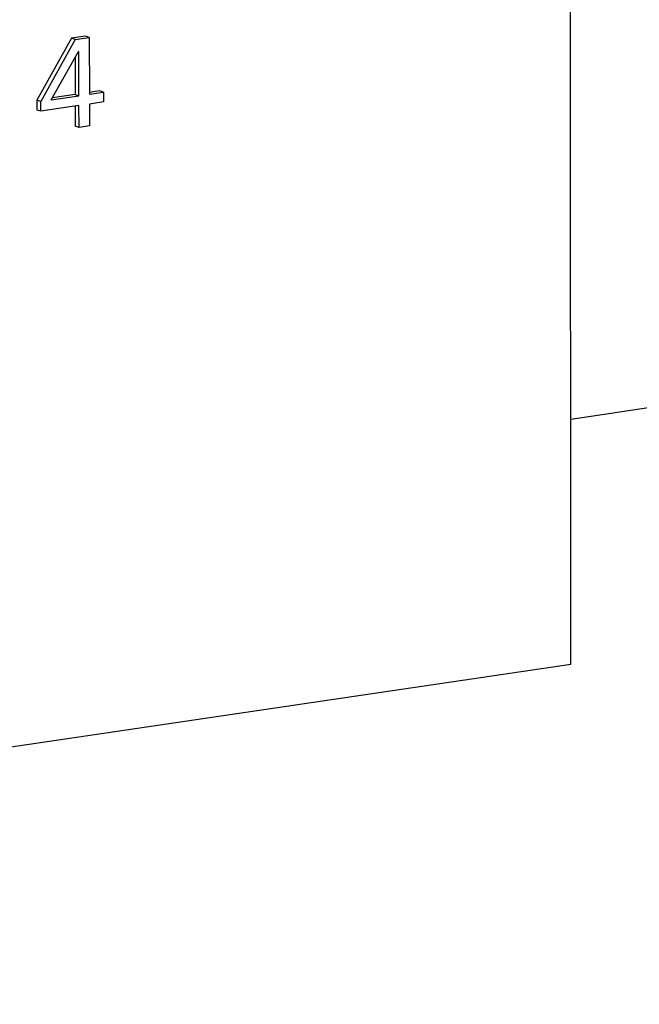
# Model space of a CAD drawing. Units: millimetres. Extents: x 0 to 1189, y 0 to 841.
# Drawn here: x 978 to 987, y 612 to 626 of the extents above; entities that cross this region are included whole.
import ezdxf

# ---------------------------------------------------------------- set-up
doc = ezdxf.new("R2010")
doc.units = ezdxf.units.MM

msp = doc.modelspace()

# ---------------------------------------------------------------- linework, layer by layer
at = {"color": 6, "linetype": 'Continuous'}
for p, q in [((986.12709, 617.02826), (986.11334, 648.23736)), ((978.93569, 626.03834), (978.4377, 625.1456)), ((979.13755, 626.06824), (978.93569, 626.03834)), ((978.9919, 626.0204), (978.93569, 626.03834)), ((978.9919, 626.0204), (979.19376, 626.05029)), ((979.19376, 626.05029), (979.13755, 626.06824)), ((979.19376, 626.05029), (979.19412, 625.23136)), ((978.9919, 626.0204), (978.49391, 625.12766)), ((978.64531, 625.15008), (979.03613, 625.84826)), ((978.98838, 625.76295), (978.98862, 625.22719)), ((979.04454, 625.8495), (979.03613, 625.84826)), ((979.04483, 625.20925), (979.04454, 625.8495)), ((978.64531, 625.15008), (979.04483, 625.20925)), ((978.98862, 625.22719), (978.66134, 625.17873)), ((978.98862, 625.22719), (979.04483, 625.20925)), ((979.33977, 625.2792), (979.19411, 625.25763)), ((979.19412, 625.23136), (979.39598, 625.26125)), ((979.39598, 625.26125), (979.33977, 625.2792)), ((979.39598, 625.26125), (979.39605, 625.12035)), ((978.4377, 625.1456), (978.43776, 625.0047)), ((978.49391, 625.12766), (978.4377, 625.1456)), ((978.49397, 624.98675), (978.49391, 625.12766)), ((979.04489, 625.06834), (978.49397, 624.98675)), ((978.98869, 625.06002), (978.98882, 624.77306)), ((979.04503, 624.75511), (979.04489, 625.06834)), ((979.39605, 625.12035), (979.19418, 625.09045)), ((979.19418, 625.09045), (979.19432, 624.77722)), ((978.49397, 624.98675), (978.43776, 625.0047)), ((979.04503, 624.75511), (978.98882, 624.77306)), ((979.19432, 624.77722), (979.04503, 624.75511)), ((953.04399, 612.12875), (986.12709, 617.02826))]:
    msp.add_line(p, q, dxfattribs=at)
at = {"color": 7, "linetype": 'Continuous'}
msp.add_line((1067.90547, 632.66109), (986.12554, 620.54972), dxfattribs=at)

doc.saveas('drawing.dxf')
